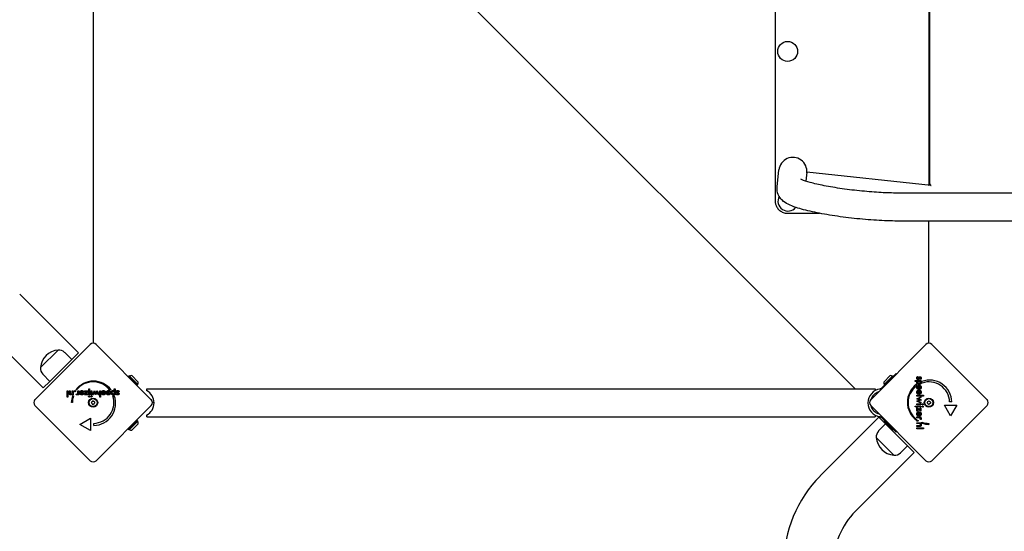
# Model space of a CAD drawing. Units: millimetres. Extents: x -5741 to 8265, y -4012 to 4103.
# Drawn here: x 2607 to 3792, y 851 to 1467 of the extents above; entities that cross this region are included whole.
import ezdxf

# ---------------------------------------------------------------- set-up
doc = ezdxf.new("R2010")
doc.units = ezdxf.units.MM
doc.header["$LTSCALE"] = 125
doc.layers.add('SW_Toestellen', color=2, linetype='Continuous')

msp = doc.modelspace()

# ---------------------------------------------------------------- linework, layer by layer
at = {"layer": 'SW_Toestellen'}
for p, q in [((2695, 1937.6), (2695, 1080.4)), ((2700.7, 1934.2), (3612.3, 1022.5)), ((3701, 1750.4), (3701, 1267.6)), ((3702.2, 1269.4), (3702.2, 1748.6)), ((3518.3, 1265.9), (3520.5, 1286.2)), ((3554.1, 1283.5), (3552.9, 1272.6)), ((3703.7, 1267.3), (3554.1, 1283.5)), ((6025, 1258.4), (3663.1, 1258.4)), ((3703.2, 1267.4), (3703.7, 1267.3)), ((6025, 1224.7), (3663.1, 1224.7)), ((3701, 1080.4), (3701, 1224.7)), ((2677.3, 1066.1), (2606.6, 1136.8)), ((2634.9, 1023.7), (2564.2, 1094.4)), ((2625, 1009.5), (2691.5, 1076)), ((2631.7, 1048.1), (2652.9, 1069.3)), ((2631.7, 1048.1), (2652.9, 1069.3)), ((2698.5, 1076), (2765, 1009.5)), ((3631, 1009.5), (3697.5, 1076)), ((3704.5, 1076), (3771, 1009.5)), ((2642.9, 1031.6), (2669.4, 1058.1)), ((2660.8, 1066.5), (2669.4, 1058.1)), ((2677.3, 1066.1), (2669.4, 1058.1)), ((2634.5, 1040.2), (2642.9, 1031.6)), ((2642.9, 1031.6), (2634.9, 1023.7)), ((2738.3, 1038.4), (2737.6, 1037.7)), ((2737.6, 1037.7), (2748.2, 1027.1)), ((2738.3, 1038.4), (2748.9, 1027.8)), ((2741.4, 1038.6), (2749.2, 1030.8)), ((3661.6, 1040.9), (3644.7, 1024)), ((3646.8, 1030.8), (3654.6, 1038.6)), ((3647.1, 1027.8), (3657.7, 1038.4)), ((3657.7, 1038.4), (3658.4, 1037.7)), ((3661.6, 1040.9), (3662, 1040.5)), ((3684.5, 1031.4), (3684.5, 1032.5)), ((3684.5, 1032.5), (3691.5, 1032.5)), ((3687.4, 1031.4), (3684.5, 1031.4)), ((3687.6, 1037.5), (3688.1, 1036.6)), ((3690.9, 1033.9), (3690.4, 1034.6)), ((3691.5, 1031.4), (3690.7, 1031.4)), ((3691.5, 1032.5), (3691.5, 1031.4)), ((3692.7, 1029.6), (3692.7, 1031.5)), ((2663.6, 1012.4), (2663.6, 1020.3)), ((2663.6, 1020.3), (2664.7, 1020.3)), ((2664.7, 1020.3), (2664.7, 1012.4)), ((2666.2, 1017.4), (2666.2, 1020.3)), ((2666.2, 1020.3), (2667.3, 1020.3)), ((2667.3, 1020.3), (2667.3, 1017.8)), ((2669.7, 1018.1), (2669.7, 1020.3)), ((2669.7, 1020.3), (2670.8, 1020.3)), ((2670.8, 1020.3), (2670.8, 1015.5)), ((2675.2, 1021.2), (2674.1, 1021.2)), ((2676.6, 1018.2), (2676.6, 1020.3)), ((2676.6, 1020.3), (2677.7, 1020.3)), ((2677.7, 1020.3), (2677.7, 1015.5)), ((2684.5, 1020.3), (2688.9, 1020.3)), ((2684.5, 1019.3), (2684.5, 1020.3)), ((2684.5, 1015.5), (2687.1, 1019.3)), ((2687.1, 1019.3), (2684.5, 1019.3)), ((2688.9, 1020.3), (2686.2, 1016.4)), ((2689.7, 1015.5), (2689.7, 1022.5)), ((2689.7, 1022.5), (2690.8, 1022.5)), ((2690.8, 1022.5), (2690.8, 1015.5)), ((2692.4, 1015.5), (2692.4, 1020.3)), ((2692.4, 1020.3), (2693.5, 1020.3)), ((2693.5, 1020.3), (2693.5, 1015.5)), ((2694.2, 1015.5), (2696.7, 1020.6)), ((2696.7, 1020.6), (2697.8, 1018.1)), ((2698.5, 1018), (2699.7, 1020.6)), ((2699.7, 1020.6), (2702.1, 1015.5)), ((2702.9, 1012.4), (2702.9, 1020.3)), ((2702.9, 1020.3), (2704, 1020.3)), ((2704, 1020.3), (2704, 1012.4)), ((2716.7, 1021.2), (2714.8, 1021.2)), ((2720.4, 1019.6), (2720.4, 1022.5)), ((2720.4, 1022.5), (2721.5, 1022.5)), ((2721.5, 1022.5), (2721.5, 1015.5)), ((2726.5, 1019.4), (2725.6, 1018.9)), ((2748.9, 1027.8), (2748.2, 1027.1)), ((2759.5, 1020.5), (2759.5, 1022.5)), ((2759.5, 1022.5), (3636.5, 1022.5)), ((3636.5, 1022.5), (3636.5, 1020.5)), ((3644.7, 1024), (3643.7, 1023)), ((3647.1, 1027.8), (3647.8, 1027.1)), ((3685.8, 1027.7), (3685.8, 1025.8)), ((3688.5, 1022.9), (3688, 1022)), ((3689, 1021.9), (3689, 1025.7)), ((3689.2, 1021.9), (3689, 1021.9)), ((3689, 1016.2), (3689, 1020)), ((3689.7, 1023), (3689.7, 1025.7)), ((3689.7, 1017.3), (3689.7, 1019.9)), ((2664.7, 1012.4), (2663.6, 1012.4)), ((2669.8, 1015.5), (2669.8, 1016.3)), ((2670.8, 1015.5), (2669.8, 1015.5)), ((2670.3, 1014.3), (2671.4, 1014.3)), ((2674.6, 1015.5), (2675, 1016.5)), ((2676.6, 1015.5), (2676.6, 1016.2)), ((2677.7, 1015.5), (2676.6, 1015.5)), ((2679.9, 1018.5), (2678.9, 1019)), ((2678.9, 1018), (2682.7, 1018)), ((2678.9, 1017.8), (2678.9, 1018)), ((2680, 1017.3), (2682.6, 1017.3)), ((2688.6, 1015.5), (2684.5, 1015.5)), ((2686.2, 1016.4), (2688.6, 1016.4)), ((2688.6, 1016.4), (2688.6, 1015.5)), ((2690.8, 1015.5), (2689.7, 1015.5)), ((2693.5, 1015.5), (2692.4, 1015.5)), ((2695.4, 1015.5), (2694.2, 1015.5)), ((2696.4, 1017.8), (2695.4, 1015.5)), ((2698.1, 1015.3), (2697, 1017.9)), ((2698.2, 1015.3), (2698.1, 1015.3)), ((2699.4, 1017.9), (2698.2, 1015.3)), ((2701, 1015.5), (2699.9, 1017.8)), ((2702.1, 1015.5), (2701, 1015.5)), ((2704, 1012.4), (2702.9, 1012.4)), ((2706.1, 1018.5), (2705.2, 1019)), ((2705.2, 1018), (2709, 1018)), ((2705.2, 1017.8), (2705.2, 1018)), ((2706.3, 1017.3), (2708.9, 1017.3)), ((2710.9, 1017.8), (2710.9, 1018)), ((2710.9, 1018), (2714.7, 1018)), ((2711.9, 1018.5), (2711, 1019)), ((2712, 1017.3), (2714.7, 1017.3)), ((2718.6, 1014.3), (2720.5, 1014.3)), ((2720.4, 1015.5), (2720.4, 1016.3)), ((2721.5, 1015.5), (2720.4, 1015.5)), ((2722.9, 1016.1), (2723.6, 1016.6)), ((3686.4, 1010.7), (3691.5, 1013.1)), ((3689, 1009.5), (3686.4, 1010.7)), ((3686.4, 1007.7), (3688.9, 1008.8)), ((3691.5, 1005.2), (3686.4, 1007.7)), ((3686.7, 1015), (3694.6, 1015)), ((3686.7, 1013.9), (3686.7, 1015)), ((3694.6, 1013.9), (3686.7, 1013.9)), ((3688.5, 1017.1), (3688, 1016.2)), ((3689.2, 1016.2), (3689, 1016.2)), ((3689.1, 1010.4), (3691.7, 1009.2)), ((3691.7, 1009.1), (3689.1, 1008)), ((3691.5, 1012), (3689.2, 1010.9)), ((3689.2, 1007.4), (3691.5, 1006.4)), ((3691.5, 1013.1), (3691.5, 1012)), ((3691.7, 1009.2), (3691.7, 1009.1)), ((3694.6, 1015), (3694.6, 1013.9)), ((2691.5, 936), (2625, 1002.5)), ((2670, 1006.1), (2668.8, 1006.1)), ((2765, 1002.5), (2698.5, 936)), ((3697.5, 936), (3631, 1002.5)), ((3684.5, 1000.7), (3684.5, 1001.8)), ((3684.5, 1001.8), (3691.5, 1001.8)), ((3691.5, 1000.7), (3684.5, 1000.7)), ((3686.7, 1003.4), (3686.7, 1004.5)), ((3686.7, 1004.5), (3691.5, 1004.5)), ((3691.5, 1003.4), (3686.7, 1003.4)), ((3686.7, 999.9), (3690.6, 997.2)), ((3686.7, 995.5), (3686.7, 999.9)), ((3691.5, 995.5), (3687.7, 998.1)), ((3687.7, 998.1), (3687.7, 995.5)), ((3690.6, 999.6), (3691.5, 999.6)), ((3690.6, 997.2), (3690.6, 999.6)), ((3691.5, 1006.4), (3691.5, 1005.2)), ((3691.5, 1004.5), (3691.5, 1003.4)), ((3691.5, 1001.8), (3691.5, 1000.7)), ((3691.5, 999.6), (3691.5, 995.5)), ((3771, 1002.5), (3704.5, 936)), ((3727.2, 990), (3719.7, 1003)), ((3719.7, 1003), (3734.7, 1003)), ((3728.5, 1006.8), (3726, 1006.8)), ((3734.7, 1003), (3727.2, 990)), ((2679, 979.8), (2692, 987.3)), ((2692, 987.3), (2692, 972.3)), ((2748.2, 984.3), (2737.6, 973.7)), ((2748.9, 983.6), (2748.2, 984.3)), ((2759.5, 988.8), (2759.5, 990.8)), ((2759.5, 988.8), (3636.5, 988.8)), ((3640.9, 988.3), (3570.2, 917.6)), ((3636.5, 990.8), (3636.5, 988.8)), ((3640.9, 988.3), (3648.9, 980.4)), ((3643.7, 988.4), (3644.7, 987.4)), ((3661.6, 970.4), (3644.7, 987.4)), ((3647.1, 983.6), (3647.8, 984.3)), ((3685.8, 986.2), (3685.8, 985.1)), ((3687.7, 995.5), (3686.7, 995.5)), ((3686.7, 987.6), (3686.7, 988.7)), ((3686.7, 988.7), (3691.5, 988.7)), ((3688.8, 987.6), (3686.7, 987.6)), ((3688.5, 990.9), (3688, 989.9)), ((3689, 989.9), (3689, 993.7)), ((3689.2, 989.9), (3689, 989.9)), ((3689.7, 991), (3689.7, 993.6)), ((3691.5, 985.6), (3690.5, 986)), ((3691.5, 987.6), (3690.8, 987.6)), ((3691.5, 988.7), (3691.5, 987.6)), ((2692, 972.3), (2679, 979.8)), ((2695.8, 978.5), (2695.8, 981)), ((2738.3, 973), (2737.6, 973.7)), ((2748.9, 983.6), (2738.3, 973)), ((2749.2, 980.5), (2741.4, 972.8)), ((3640.5, 971.8), (3648.9, 980.4)), ((3657.7, 973), (3647.1, 983.6)), ((3675.4, 953.9), (3648.9, 980.4)), ((3657.7, 973), (3658.4, 973.7)), ((3686.7, 980.7), (3686.7, 981.8)), ((3686.7, 981.8), (3691.5, 981.8)), ((3688.9, 980.7), (3686.7, 980.7)), ((3686.7, 977.2), (3686.7, 978.3)), ((3686.7, 978.3), (3689.2, 978.3)), ((3689.6, 977.2), (3686.7, 977.2)), ((3686.7, 974.6), (3686.7, 975.7)), ((3686.7, 975.7), (3694.6, 975.7)), ((3694.6, 974.6), (3686.7, 974.6)), ((3691.5, 980.8), (3690.7, 980.8)), ((3691.5, 981.8), (3691.5, 980.8)), ((3692.7, 981.3), (3692.7, 982.4)), ((3694.6, 975.7), (3694.6, 974.6)), ((3700.9, 981), (3700.9, 979.8)), ((3658.9, 942.7), (3637.7, 963.9)), ((3658.9, 942.7), (3637.7, 963.9)), ((3662.3, 971.1), (3661.6, 970.4)), ((3666.8, 945.5), (3675.4, 953.9)), ((3675.4, 953.9), (3683.3, 945.9)), ((3683.3, 945.9), (3612.6, 875.2))]:
    msp.add_line(p, q, dxfattribs=at)
for centre, radius in [((3531, 1429), 12), ((2695, 1006), 5.5), ((2695, 1006), 4.75), ((3701, 1006), 5.5), ((3701, 1006), 4.75)]:
    msp.add_circle(centre, radius, dxfattribs=at)
for centre, radius, start, end in [((3531.3, 1248.7), 12, 151.3454, 321.1825), ((2704, 1080.4), 9, 180, 199.4511), ((3692, 1080.4), 9, 340.5489, 0), ((2654.8, 1046.2), 23.2, 94.7274, 175.2726), ((2653.8, 1059.4), 9.95, 45.8185, 95.1972), ((2695, 1072.5), 5, 45, 135), ((3701, 1072.5), 5, 45, 135), ((2641.6, 1047.2), 9.95, 174.8028, 224.1815), ((2695.4, 1005.2), 26.7, 37.0349, 143.044), ((2741.6, 1031), 7.59, 91.4628, 112.3145), ((3654.4, 1031), 7.59, 67.6855, 88.5372), ((3701.8, 1006.4), 26.7, 0.7639, 109.9398), ((2695, 1006), 25, 37.5524, 142.5324), ((2741.6, 1031), 7.59, 337.6855, 358.5372), ((2751.5, 1005.7), 16.8, 298.1997, 61.8003), ((3644.5, 1005.7), 16.8, 97.9232, 262.0768), ((3654.4, 1031), 7.59, 181.4628, 202.3145), ((3701.8, 1006.4), 26.7, 127.0349, 233.044), ((3701, 1006), 25, 127.5524, 232.5324), ((3701, 1006), 25, 1.7367, 109.3173), ((2628.5, 1006), 5, 135, 225), ((2695.4, 1005.2), 26.7, 160.1011, 178.1039), ((2695, 1006), 25, 160.7262, 179.8669), ((2694.4, 1007.1), 0.712, 86.414, 154.5126), ((2694.9, 1016), 8.2, 266.414, 274.5126), ((2695.6, 1007.1), 0.712, 26.414, 94.5126), ((2695.4, 1005.2), 26.7, 270.7639, 19.9398), ((2695, 1006), 25, 271.7367, 19.3173), ((2703.6, 1011.1), 8.2, 206.414, 214.5126), ((2761.5, 1006), 5, 315, 45), ((3634.5, 1006), 5, 135, 225), ((3644.5, 1005.7), 13.8, 107.1902, 162.8098), ((3696, 1014.6), 8.2, 295.9507, 304.0493), ((3701, 1007.3), 0.712, 55.9507, 124.0493), ((3706, 1014.6), 8.2, 235.9507, 244.0493), ((3767.5, 1006), 5, 315, 45), ((2693.7, 1006), 0.712, 146.414, 214.5126), ((2686.3, 1010.9), 8.2, 326.414, 334.5126), ((2686.4, 1000.9), 8.2, 26.414, 34.5126), ((2694.4, 1004.9), 0.712, 206.414, 274.5126), ((2695.1, 996), 8.2, 86.414, 94.5126), ((2695.6, 1004.9), 0.712, 266.414, 334.5126), ((2703.7, 1001.1), 8.2, 146.414, 154.5126), ((2696.3, 1006), 0.712, 326.414, 34.5126), ((2769.4, 1015), 9, 250.5489, 263.2655), ((3644.5, 1005.7), 13.8, 193.3763, 256.6236), ((3699.9, 1006.6), 0.712, 115.9507, 184.0493), ((3691, 1006), 8.2, 355.9507, 4.0493), ((3699.9, 1005.4), 0.712, 175.9507, 244.0493), ((3696, 997.4), 8.2, 55.9507, 64.0493), ((3701, 1004.7), 0.712, 235.9507, 304.0493), ((3706, 997.4), 8.2, 115.9507, 124.0493), ((3702.1, 1006.6), 0.712, 355.9507, 64.0493), ((3702.1, 1005.4), 0.712, 295.9507, 4.0493), ((3711, 1006), 8.2, 175.9507, 184.0493), ((2741.6, 980.3), 7.59, 247.6855, 268.5372), ((2741.6, 980.3), 7.59, 1.4628, 22.3145), ((3654.4, 980.3), 7.59, 157.6855, 166.1632), ((3654.4, 980.3), 7.59, 283.8368, 292.3145), ((3701, 1006), 25, 250.7262, 269.8669), ((3701.8, 1006.4), 26.7, 250.1011, 268.1039), ((3647.6, 964.8), 9.95, 135.8185, 185.1972), ((3660.8, 965.8), 23.2, 184.7274, 265.2726), ((3659.8, 952.6), 9.95, 264.8028, 314.1815), ((2695, 939.5), 5, 225, 315), ((3701, 939.5), 5, 225, 315), ((3676.3, 811.5), 150, 135, 180), ((3676.3, 811.5), 90, 135, 180)]:
    msp.add_arc(centre, radius, start, end, dxfattribs=at)
for centre, major_axis, ratio, start_param, end_param in [((3537.3, 1284.4), (-1.8, -16.9), 0.990594, 1.570796, 4.712389), ((3703.5, 1269.4), (0, -4), 0.615661, 4.712389, 5.189811), ((3703.5, 1269.4), (0, -2), 0.615661, 4.712389, 6.108652)]:
    msp.add_ellipse(centre, major_axis=major_axis, ratio=ratio, start_param=start_param, end_param=end_param, dxfattribs=at)
for points, degree, knots in [([(3516, 1769), (3516, 1769), (3516, 1769), (3516, 1769), (3516, 1766.3), (3516, 1763.7), (3516, 1757.2), (3516, 1753.3), (3516, 1741.5), (3516, 1733.6), (3516, 1718.4), (3516, 1711.2), (3516, 1696.8), (3516, 1689.6), (3516, 1668.5), (3516, 1654.7), (3516, 1597), (3516, 1553), (3516, 1509), (3516, 1465), (3516, 1421), (3516, 1363.3), (3516, 1349.5), (3516, 1328.4), (3516, 1321.2), (3516, 1306.8), (3516, 1299.6), (3516, 1284.4), (3516, 1276.5), (3516, 1264.7), (3516, 1260.8), (3516, 1254.3), (3516, 1251.7), (3516, 1249), (3516, 1249), (3516, 1249), (3516, 1249)], 3, [21.99821, 21.99821, 21.99821, 21.99821, 21.999226, 21.999226, 21.999226, 22.789219, 22.789219, 23.970026, 23.970026, 26.331641, 26.331641, 28.498307, 28.498307, 30.664974, 30.664974, 34.803359, 34.803359, 47.998307, 47.998307, 47.998307, 61.193255, 61.193255, 65.331641, 65.331641, 67.498307, 67.498307, 69.664974, 69.664974, 72.026589, 72.026589, 73.207396, 73.207396, 73.997389, 73.997389, 73.997389, 73.998405, 73.998405, 73.998405, 73.998405]), ([(3663.1, 1258.4), (3657.2, 1258.4), (3650.6, 1258.6), (3636.2, 1259.4), (3628.3, 1260), (3612.4, 1261.5), (3604.4, 1262.5), (3589, 1264.7), (3581.6, 1266), (3568.6, 1268.5), (3562.9, 1269.8), (3553.9, 1272.2), (3550.5, 1273.4), (3547.8, 1274.5), (3547.2, 1274.8), (3546.8, 1275), (3546.7, 1275.1), (3546.7, 1275.1)], 3, [4.056577, 4.056577, 4.056577, 4.056577, 4.352327, 4.352327, 4.659797, 4.659797, 4.970641, 4.970641, 5.280229, 5.280229, 5.582276, 5.582276, 5.8596, 5.8596, 5.960587, 5.960587, 6.017394, 6.017394, 6.017394, 6.017394]), ([(3663.1, 1224.7), (3655.4, 1224.7), (3646.8, 1225), (3629.2, 1226.1), (3620.1, 1226.9), (3602.1, 1228.8), (3593.1, 1230), (3576.1, 1232.7), (3568, 1234.2), (3553.3, 1237.4), (3546.7, 1239.1), (3537.6, 1242.2), (3534.6, 1243.4), (3529.2, 1246.1), (3526.9, 1247.4), (3523.3, 1251), (3522.3, 1252), (3520.1, 1255.4), (3518.9, 1257.9), (3518.2, 1262.6), (3518.1, 1264.3), (3518.3, 1265.9)], 3, [4.056577, 4.056577, 4.056577, 4.056577, 4.402303, 4.402303, 4.733946, 4.733946, 5.062989, 5.062989, 5.394829, 5.394829, 5.740312, 5.740312, 5.954604, 5.954604, 6.126322, 6.126322, 6.184906, 6.184906, 6.261557, 6.261557, 6.298039, 6.298039, 6.298039, 6.298039]), ([(3516, 1249), (3516, 1247.7), (3516.2, 1246.4), (3516.5, 1245.1), (3516.9, 1243.8), (3517.4, 1242.6), (3518.8, 1240.1), (3519.8, 1238.9), (3520.9, 1237.9), (3522, 1236.9), (3523.2, 1236.1), (3526, 1234.8), (3527.5, 1234.3), (3529.7, 1234), (3530.3, 1234), (3531, 1234)], 3, [73.998405, 73.998405, 73.998405, 73.998405, 74.315247, 74.315247, 74.315247, 74.642588, 74.642588, 75.05666, 75.05666, 75.05666, 75.470732, 75.470732, 75.923913, 75.923913, 76.114496, 76.114496, 76.114496, 76.114496]), ([(3531, 1234), (3531, 1234), (3531, 1234), (3531, 1234), (3532, 1234), (3533.1, 1234), (3535.2, 1234), (3536.2, 1234), (3541.1, 1234), (3544.8, 1234), (3555.3, 1234), (3561.9, 1234), (3568.5, 1234), (3568.8, 1234), (3569.1, 1234), (3569.4, 1234)], 3, [76.114496, 76.114496, 76.114496, 76.114496, 76.115118, 76.115118, 76.115118, 76.426426, 76.426426, 76.737733, 76.737733, 77.876461, 77.876461, 79.863224, 79.863224, 79.863224, 79.955316, 79.955316, 79.955316, 79.955316]), ([(2679.7, 1019.9), (2679.8, 1020), (2680.5, 1020.5), (2681.3, 1020.5)], 2, [0.766441, 0.766441, 0.766441, 1, 2, 2, 2]), ([(2681.4, 1019.5), (2680.8, 1019.5), (2680.4, 1019.2), (2680.4, 1019.2)], 2, [0, 0, 0, 1, 1.103159, 1.103159, 1.103159]), ([(2682, 1020.4), (2682.7, 1020.2), (2683.6, 1019.3), (2683.8, 1018.7)], 2, [0.3245, 0.3245, 0.3245, 1, 1.646005, 1.646005, 1.646005]), ([(2706.9, 1019.3), (2706.8, 1019.3), (2706.4, 1019), (2706.2, 1018.6)], 2, [0.78136, 0.78136, 0.78136, 1, 1.943324, 1.943324, 1.943324]), ([(2708.9, 1018.5), (2708.8, 1018.8), (2708.2, 1019.5), (2707.6, 1019.5)], 2, [0.370405, 0.370405, 0.370405, 1, 2, 2, 2]), ([(2708, 1020.4), (2708.9, 1020.3), (2709.6, 1019.6), (2709.8, 1019.3)], 2, [0.1896, 0.1896, 0.1896, 1, 1.27182, 1.27182, 1.27182]), ([(3643.7, 1023), (3643.6, 1023), (3643.6, 1022.9), (3643.4, 1022.8), (3643.3, 1022.7), (3642.9, 1022.5), (3642.7, 1022.4), (3642.5, 1022.4)], 3, [0.9310107, 0.9310107, 0.9310107, 0.9310107, 0.9437638, 0.9437638, 1.0063585, 1.0063585, 1.0642178, 1.0642178, 1.0642178, 1.0642178]), ([(3686.6, 1019), (3686.7, 1019.9), (3687.4, 1020.6), (3687.7, 1020.8)], 2, [0.1896, 0.1896, 0.1896, 1, 1.27182, 1.27182, 1.27182]), ([(3688.5, 1019.9), (3688.2, 1019.8), (3687.5, 1019.2), (3687.5, 1018.6)], 2, [0.370405, 0.370405, 0.370405, 1, 2, 2, 2]), ([(2682.6, 1017), (2682.4, 1016.7), (2681.8, 1016.2), (2681.3, 1016.2)], 2, [-1.735368, -1.735368, -1.735368, -1, 0, 0, 0]), ([(2683.3, 1016.3), (2683.2, 1016.1), (2682.4, 1015.3), (2681.3, 1015.3)], 2, [0.853488, 0.853488, 0.853488, 1, 2, 2, 2]), ([(2706.1, 1015.7), (2706, 1015.8), (2705.2, 1016.6), (2705.2, 1017.6)], 2, [0.773722, 0.773722, 0.773722, 1, 1.892011, 1.892011, 1.892011]), ([(2706.8, 1016.4), (2706.8, 1016.5), (2706.4, 1016.8), (2706.3, 1017.3)], 2, [-1.198841, -1.198841, -1.198841, -1, 0, 0, 0]), ([(3687.7, 1017.9), (3687.7, 1017.8), (3688, 1017.4), (3688.4, 1017.2)], 2, [0.78136, 0.78136, 0.78136, 1, 1.943324, 1.943324, 1.943324]), ([(3691.3, 1017.1), (3691.2, 1017), (3690.4, 1016.2), (3689.4, 1016.2)], 2, [0.773722, 0.773722, 0.773722, 1, 1.892011, 1.892011, 1.892011]), ([(3690.6, 1017.8), (3690.5, 1017.8), (3690.2, 1017.4), (3689.7, 1017.3)], 2, [-1.198841, -1.198841, -1.198841, -1, 0, 0, 0]), ([(3642.5, 988.9), (3642.7, 988.9), (3642.9, 988.9), (3643.3, 988.7), (3643.4, 988.6), (3643.6, 988.4), (3643.6, 988.4), (3643.7, 988.4)], 3, [1.412368, 1.412368, 1.412368, 1.412368, 1.4702273, 1.4702273, 1.532822, 1.532822, 1.5455752, 1.5455752, 1.5455752, 1.5455752]), ([(3687.1, 990.7), (3687, 990.8), (3686.5, 991.5), (3686.5, 992.3)], 2, [0.766441, 0.766441, 0.766441, 1, 2, 2, 2]), ([(3686.6, 993), (3686.8, 993.7), (3687.7, 994.6), (3688.3, 994.8)], 2, [0.3245, 0.3245, 0.3245, 1, 1.646005, 1.646005, 1.646005]), ([(3687.5, 992.4), (3687.5, 991.8), (3687.8, 991.4), (3687.8, 991.4)], 2, [0, 0, 0, 1, 1.103159, 1.103159, 1.103159]), ([(3690, 993.6), (3690.3, 993.4), (3690.8, 992.8), (3690.8, 992.3)], 2, [-1.735368, -1.735368, -1.735368, -1, 0, 0, 0]), ([(3690.7, 994.3), (3690.9, 994.2), (3691.7, 993.4), (3691.7, 992.3)], 2, [0.853488, 0.853488, 0.853488, 1, 2, 2, 2])]:
    msp.add_open_spline(points, degree=degree, knots=knots, dxfattribs=at)
for points, degree in [([(3686.5, 1035.6), (3686.5, 1036.3), (3687.1, 1037.2), (3687.6, 1037.5)], 2), ([(3688.1, 1033.6), (3687.3, 1033.6), (3686.5, 1034.7), (3686.5, 1035.6)], 2), ([(3686.5, 1029.9), (3686.5, 1030.4), (3686.9, 1031.1), (3687.4, 1031.4)], 2), ([(3688.1, 1036.6), (3687.7, 1036.5), (3687.4, 1035.9), (3687.4, 1035.5)], 2), ([(3687.4, 1035.5), (3687.4, 1035.1), (3687.7, 1034.7), (3688, 1034.7)], 2), ([(3687.5, 1030.1), (3687.5, 1030.7), (3688.4, 1031.5), (3689.1, 1031.5)], 2), ([(3688, 1034.7), (3688.4, 1034.7), (3688.7, 1035.5)], 2), ([(3689.5, 1034.9), (3689.2, 1034.2), (3688.6, 1033.6), (3688.1, 1033.6)], 2), ([(3688.7, 1035.5), (3688.8, 1035.7), (3688.8, 1035.8)], 2), ([(3688.8, 1035.8), (3689.1, 1036.6), (3689.8, 1037.2), (3690.3, 1037.2)], 2), ([(3689.1, 1031.5), (3689.9, 1031.5), (3690.7, 1030.8), (3690.7, 1030.2)], 2), ([(3689.6, 1035.3), (3689.5, 1035), (3689.5, 1034.9)], 2), ([(3690.3, 1036.1), (3690, 1036.1), (3689.6, 1035.3)], 2), ([(3690.3, 1037.2), (3690.9, 1037.2), (3691.7, 1036.2), (3691.7, 1035.4)], 2), ([(3690.9, 1035.4), (3690.9, 1035.8), (3690.6, 1036.1), (3690.3, 1036.1)], 2), ([(3690.4, 1034.6), (3690.6, 1034.7), (3690.9, 1035.2), (3690.9, 1035.4)], 2), ([(3690.7, 1031.4), (3691.2, 1031.2), (3691.7, 1030.4), (3691.7, 1029.8)], 2), ([(3691.7, 1035.4), (3691.7, 1034.8), (3691.3, 1034), (3690.9, 1033.9)], 2), ([(2672.5, 1019.7), (2672.5, 1020), (2672.9, 1020.4), (2673.1, 1020.4)], 2), ([(2673.1, 1019), (2672.9, 1019), (2672.5, 1019.4), (2672.5, 1019.7)], 2), ([(2673.1, 1020.4), (2673.4, 1020.4), (2673.8, 1020), (2673.8, 1019.7)], 2), ([(2673.8, 1019.7), (2673.8, 1019.4), (2673.4, 1019), (2673.1, 1019)], 2), ([(2678.9, 1019), (2679.2, 1019.6), (2679.7, 1019.9)], 2), ([(2681.3, 1020.5), (2681.7, 1020.5), (2682, 1020.4)], 2), ([(2682.7, 1018), (2682.7, 1018.7), (2681.9, 1019.5), (2681.4, 1019.5)], 2), ([(2705.2, 1019), (2705.6, 1019.8), (2706.8, 1020.5), (2707.6, 1020.5)], 2), ([(2707.6, 1019.5), (2707.2, 1019.5), (2706.9, 1019.3)], 2), ([(2707.6, 1020.5), (2707.8, 1020.5), (2708, 1020.4)], 2), ([(2709.8, 1019.3), (2710.1, 1018.7), (2710.1, 1017.9)], 2), ([(2711, 1019), (2711.4, 1019.8), (2712.6, 1020.5), (2713.4, 1020.5)], 2), ([(2713.4, 1019.5), (2712.8, 1019.5), (2712.1, 1019), (2711.9, 1018.5)], 2), ([(2713.4, 1020.5), (2714.5, 1020.5), (2715.9, 1019.1), (2715.9, 1017.9)], 2), ([(2714.7, 1018), (2714.7, 1018.7), (2714, 1019.5), (2713.4, 1019.5)], 2), ([(2716.7, 1017.9), (2716.7, 1019.1), (2717.8, 1020.5), (2718.9, 1020.5)], 2), ([(2717.8, 1017.9), (2717.8, 1018.7), (2718.5, 1019.5), (2719.1, 1019.5)], 2), ([(2718.9, 1020.5), (2719.4, 1020.5), (2720.1, 1020.1), (2720.4, 1019.6)], 2), ([(2719.1, 1019.5), (2719.7, 1019.5), (2720.5, 1018.6), (2720.5, 1017.9)], 2), ([(2722.6, 1018.9), (2722.6, 1019.7), (2723.7, 1020.5), (2724.6, 1020.5)], 2), ([(2724.5, 1019.6), (2724.1, 1019.6), (2723.7, 1019.3), (2723.7, 1019)], 2), ([(2725.6, 1018.9), (2725.5, 1019.3), (2724.9, 1019.6), (2724.5, 1019.6)], 2), ([(2724.6, 1020.5), (2725.3, 1020.5), (2726.2, 1019.9), (2726.5, 1019.4)], 2), ([(3642.5, 1022.4), (3642.4, 1022.4), (3642.3, 1022.4), (3642.1, 1022.4)], 3), ([(3689.1, 1027.7), (3687.9, 1027.7), (3686.5, 1028.8), (3686.5, 1029.9)], 2), ([(3686.5, 1024.4), (3686.5, 1025.5), (3687.9, 1026.9), (3689.1, 1026.9)], 2), ([(3688, 1022), (3687.2, 1022.4), (3686.5, 1023.6), (3686.5, 1024.4)], 2), ([(3689.1, 1028.8), (3688.3, 1028.8), (3687.5, 1029.5), (3687.5, 1030.1)], 2), ([(3689, 1025.7), (3688.3, 1025.7), (3687.5, 1025), (3687.5, 1024.4)], 2), ([(3687.5, 1024.4), (3687.5, 1023.8), (3688, 1023.1), (3688.5, 1022.9)], 2), ([(3687.7, 1020.8), (3688.3, 1021.1), (3689.1, 1021.1)], 2), ([(3689, 1020), (3688.7, 1020), (3688.5, 1019.9)], 2), ([(3690.7, 1030.2), (3690.7, 1029.5), (3689.9, 1028.8), (3689.1, 1028.8)], 2), ([(3691.7, 1029.8), (3691.7, 1028.9), (3690.3, 1027.7), (3689.1, 1027.7)], 2), ([(3689.1, 1026.9), (3690.2, 1026.9), (3691.7, 1025.5), (3691.7, 1024.4)], 2), ([(3689.1, 1021.1), (3690.2, 1021.1), (3691.7, 1019.7), (3691.7, 1018.6)], 2), ([(3691.7, 1024.4), (3691.7, 1023.2), (3690.4, 1021.9), (3689.2, 1021.9)], 2), ([(3689.7, 1025.7), (3690.2, 1025.5), (3690.8, 1024.9), (3690.8, 1024.3)], 2), ([(3690.8, 1024.3), (3690.8, 1023.8), (3690.2, 1023.1), (3689.7, 1023)], 2), ([(3689.7, 1019.9), (3690.2, 1019.8), (3690.8, 1019.1), (3690.8, 1018.6)], 2), ([(2666.4, 1016), (2666.3, 1016.2), (2666.2, 1016.7), (2666.2, 1017.4)], 2), ([(2667.9, 1015.3), (2667.4, 1015.3), (2666.6, 1015.7), (2666.4, 1016)], 2), ([(2667.3, 1017.8), (2667.3, 1016.9), (2667.8, 1016.2), (2668.3, 1016.2)], 2), ([(2669.8, 1016.3), (2669.5, 1015.8), (2668.6, 1015.3), (2667.9, 1015.3)], 2), ([(2668.3, 1016.2), (2668.7, 1016.2), (2669.3, 1016.5), (2669.5, 1016.8)], 2), ([(2669.5, 1016.8), (2669.6, 1017), (2669.7, 1017.5), (2669.7, 1018.1)], 2), ([(2675.5, 1015.3), (2675.2, 1015.3), (2674.8, 1015.4), (2674.6, 1015.5)], 2), ([(2675, 1016.5), (2675.1, 1016.4), (2675.4, 1016.3), (2675.6, 1016.3)], 2), ([(2676.6, 1016.2), (2676.5, 1015.8), (2675.9, 1015.3), (2675.5, 1015.3)], 2), ([(2675.6, 1016.3), (2676.2, 1016.3), (2676.6, 1017.1), (2676.6, 1018.2)], 2), ([(2681.3, 1015.3), (2680.2, 1015.3), (2678.9, 1016.6), (2678.9, 1017.8)], 2), ([(2680.4, 1019.2), (2680.1, 1019), (2679.9, 1018.5)], 2), ([(2681.3, 1016.2), (2680.7, 1016.2), (2680.1, 1016.8), (2680, 1017.3)], 2), ([(2682.6, 1017.3), (2682.6, 1017.2), (2682.6, 1017)], 2), ([(2683.8, 1017.9), (2683.8, 1016.9), (2683.3, 1016.3)], 2), ([(2683.8, 1018.7), (2683.8, 1018.3), (2683.8, 1017.9)], 2), ([(2689.6, 1013.4), (2689.6, 1013.7), (2690, 1014.1), (2690.3, 1014.1)], 2), ([(2690.3, 1012.7), (2690, 1012.7), (2689.6, 1013.1), (2689.6, 1013.4)], 2), ([(2690.3, 1014.1), (2690.5, 1014.1), (2690.9, 1013.7), (2690.9, 1013.4)], 2), ([(2690.9, 1013.4), (2690.9, 1013.1), (2690.5, 1012.7), (2690.3, 1012.7)], 2), ([(2692.3, 1013.4), (2692.3, 1013.7), (2692.7, 1014.1), (2693, 1014.1)], 2), ([(2693, 1012.7), (2692.7, 1012.7), (2692.3, 1013.1), (2692.3, 1013.4)], 2), ([(2693, 1014.1), (2693.2, 1014.1), (2693.7, 1013.7), (2693.7, 1013.4)], 2), ([(2693.7, 1013.4), (2693.7, 1013.1), (2693.2, 1012.7), (2693, 1012.7)], 2), ([(2696.7, 1018.7), (2696.7, 1018.5), (2696.5, 1018), (2696.4, 1017.8)], 2), ([(2697, 1017.9), (2696.8, 1018.1), (2696.7, 1018.5), (2696.7, 1018.7)], 2), ([(2697.8, 1018.1), (2698, 1017.8), (2698.1, 1017.3), (2698.2, 1017.1)], 2), ([(2698.2, 1017.1), (2698.3, 1017.4), (2698.5, 1017.9), (2698.5, 1018)], 2), ([(2699.7, 1018.7), (2699.6, 1018.6), (2699.5, 1018.2), (2699.4, 1017.9)], 2), ([(2699.9, 1017.8), (2699.8, 1017.9), (2699.7, 1018.4), (2699.7, 1018.7)], 2), ([(2705.2, 1017.6), (2705.2, 1017.7), (2705.2, 1017.8)], 2), ([(2706.2, 1018.6), (2706.1, 1018.5), (2706.1, 1018.5)], 2), ([(2707.6, 1015.3), (2706.7, 1015.3), (2706.1, 1015.7)], 2), ([(2707.6, 1016.2), (2707.1, 1016.2), (2706.8, 1016.4)], 2), ([(2710.1, 1017.9), (2710.1, 1016.8), (2708.7, 1015.3), (2707.6, 1015.3)], 2), ([(2708.9, 1017.3), (2708.8, 1016.8), (2708.1, 1016.2), (2707.6, 1016.2)], 2), ([(2709, 1018), (2709, 1018.3), (2708.9, 1018.5)], 2), ([(2713.4, 1015.3), (2712.2, 1015.3), (2710.9, 1016.6), (2710.9, 1017.8)], 2), ([(2713.3, 1016.2), (2712.8, 1016.2), (2712.1, 1016.8), (2712, 1017.3)], 2), ([(2714.7, 1017.3), (2714.5, 1016.8), (2713.9, 1016.2), (2713.3, 1016.2)], 2), ([(2715.9, 1017.9), (2715.9, 1016.8), (2714.5, 1015.3), (2713.4, 1015.3)], 2), ([(2718.8, 1015.3), (2717.9, 1015.3), (2716.7, 1016.7), (2716.7, 1017.9)], 2), ([(2719.2, 1016.3), (2718.5, 1016.3), (2717.8, 1017.1), (2717.8, 1017.9)], 2), ([(2720.4, 1016.3), (2720.2, 1015.8), (2719.4, 1015.3), (2718.8, 1015.3)], 2), ([(2720.5, 1017.9), (2720.5, 1017.1), (2719.8, 1016.3), (2719.2, 1016.3)], 2), ([(2723.9, 1017.5), (2723.2, 1017.8), (2722.6, 1018.4), (2722.6, 1018.9)], 2), ([(2724.4, 1015.3), (2723.8, 1015.3), (2723, 1015.7), (2722.9, 1016.1)], 2), ([(2723.6, 1016.6), (2723.7, 1016.4), (2724.2, 1016.1), (2724.4, 1016.1)], 2), ([(2723.7, 1019), (2723.7, 1018.6), (2724.5, 1018.3)], 2), ([(2724.3, 1017.4), (2724, 1017.5), (2723.9, 1017.5)], 2), ([(2725.1, 1016.7), (2725.1, 1017), (2724.3, 1017.4)], 2), ([(2726.2, 1016.7), (2726.2, 1016.1), (2725.2, 1015.3), (2724.4, 1015.3)], 2), ([(2724.4, 1016.1), (2724.8, 1016.1), (2725.1, 1016.4), (2725.1, 1016.7)], 2), ([(2724.5, 1018.3), (2724.7, 1018.2), (2724.8, 1018.2)], 2), ([(2724.8, 1018.2), (2725.6, 1017.9), (2726.2, 1017.2), (2726.2, 1016.7)], 2), ([(3686.5, 1018.6), (3686.5, 1018.8), (3686.6, 1019)], 2), ([(3688, 1016.2), (3687.2, 1016.6), (3686.5, 1017.8), (3686.5, 1018.6)], 2), ([(3687.5, 1018.6), (3687.5, 1018.2), (3687.7, 1017.9)], 2), ([(3689.2, 1010.9), (3689.1, 1010.8), (3688.6, 1010.7), (3688.3, 1010.7)], 2), ([(3688.3, 1010.7), (3688.4, 1010.6), (3688.8, 1010.5), (3689.1, 1010.4)], 2), ([(3689.1, 1008), (3688.9, 1007.8), (3688.5, 1007.7), (3688.3, 1007.7)], 2), ([(3688.3, 1007.7), (3688.5, 1007.7), (3689, 1007.5), (3689.2, 1007.4)], 2), ([(3688.4, 1017.2), (3688.5, 1017.1), (3688.5, 1017.1)], 2), ([(3688.9, 1008.8), (3689.2, 1009), (3689.7, 1009.1), (3689.9, 1009.2)], 2), ([(3689.9, 1009.2), (3689.6, 1009.3), (3689.1, 1009.5), (3689, 1009.5)], 2), ([(3689.4, 1016.2), (3689.3, 1016.2), (3689.2, 1016.2)], 2), ([(3690.8, 1018.6), (3690.8, 1018.1), (3690.6, 1017.8)], 2), ([(3691.7, 1018.6), (3691.7, 1017.7), (3691.3, 1017.1)], 2), ([(3692.9, 1004), (3692.9, 1004.2), (3693.3, 1004.7), (3693.6, 1004.7)], 2), ([(3693.6, 1003.3), (3693.3, 1003.3), (3692.9, 1003.7), (3692.9, 1004)], 2), ([(3692.9, 1001.3), (3692.9, 1001.5), (3693.3, 1001.9), (3693.6, 1001.9)], 2), ([(3693.6, 1000.6), (3693.3, 1000.6), (3692.9, 1001), (3692.9, 1001.3)], 2), ([(3693.6, 1004.7), (3693.9, 1004.7), (3694.3, 1004.2), (3694.3, 1004)], 2), ([(3694.3, 1004), (3694.3, 1003.7), (3693.9, 1003.3), (3693.6, 1003.3)], 2), ([(3693.6, 1001.9), (3693.9, 1001.9), (3694.3, 1001.5), (3694.3, 1001.3)], 2), ([(3694.3, 1001.3), (3694.3, 1001), (3693.9, 1000.6), (3693.6, 1000.6)], 2), ([(3642.1, 989), (3642.3, 989), (3642.4, 989), (3642.5, 988.9)], 3), ([(3686.5, 992.3), (3686.5, 992.7), (3686.6, 993)], 2), ([(3686.6, 984.1), (3686.6, 984.4), (3687, 984.8), (3687.3, 984.8)], 2), ([(3687.3, 983.5), (3687, 983.5), (3686.6, 983.9), (3686.6, 984.1)], 2), ([(3688, 989.9), (3687.4, 990.2), (3687.1, 990.7)], 2), ([(3687.3, 984.8), (3687.6, 984.8), (3688, 984.4), (3688, 984.1)], 2), ([(3688, 984.1), (3688, 983.9), (3687.6, 983.5), (3687.3, 983.5)], 2), ([(3689, 993.7), (3688.3, 993.7), (3687.5, 992.9), (3687.5, 992.4)], 2), ([(3687.8, 991.4), (3688, 991.1), (3688.5, 990.9)], 2), ([(3688.3, 994.8), (3688.7, 994.8), (3689.1, 994.8)], 2), ([(3690.7, 986.6), (3690.7, 987.2), (3689.9, 987.6), (3688.8, 987.6)], 2), ([(3689.1, 994.8), (3690.1, 994.8), (3690.7, 994.3)], 2), ([(3691.7, 992.3), (3691.7, 991.2), (3690.4, 989.9), (3689.2, 989.9)], 2), ([(3689.7, 993.6), (3689.8, 993.6), (3690, 993.6)], 2), ([(3690.8, 992.3), (3690.8, 991.7), (3690.2, 991.1), (3689.7, 991)], 2), ([(3690.5, 986), (3690.6, 986.1), (3690.7, 986.4), (3690.7, 986.6)], 2), ([(3690.8, 987.6), (3691.2, 987.5), (3691.7, 986.9), (3691.7, 986.5)], 2), ([(3691.7, 986.5), (3691.7, 986.2), (3691.6, 985.8), (3691.5, 985.6)], 2), ([(3690.2, 980.5), (3690, 980.6), (3689.5, 980.7), (3688.9, 980.7)], 2), ([(3689.2, 978.3), (3690.1, 978.3), (3690.8, 978.8), (3690.8, 979.3)], 2), ([(3691, 977.4), (3690.8, 977.3), (3690.3, 977.2), (3689.6, 977.2)], 2), ([(3690.8, 979.3), (3690.8, 979.7), (3690.5, 980.3), (3690.2, 980.5)], 2), ([(3690.7, 980.8), (3691.2, 980.5), (3691.7, 979.6), (3691.7, 978.9)], 2), ([(3691.7, 978.9), (3691.7, 978.4), (3691.3, 977.6), (3691, 977.4)], 2)]:
    msp.add_open_spline(points, degree=degree, dxfattribs=at)

doc.saveas('drawing.dxf')
